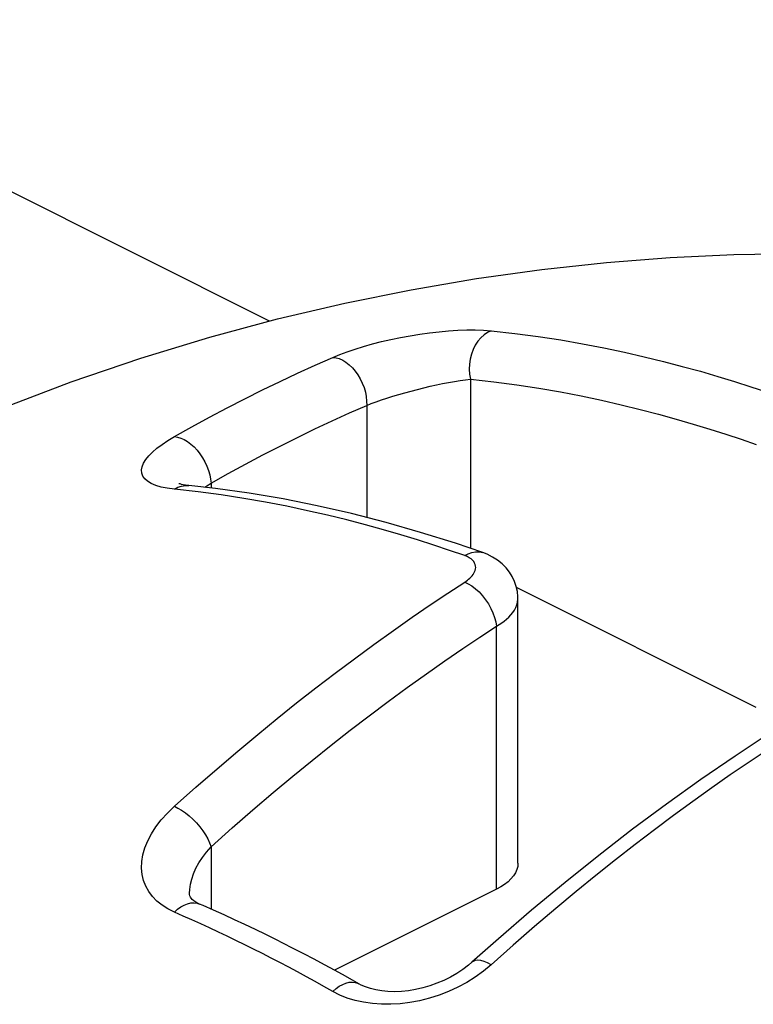
# Model space of a CAD drawing. Units: millimetres. Extents: x -357 to 357, y -391 to 391.
# Drawn here: x -184 to -182, y 231 to 234 of the extents above; entities that cross this region are included whole.
import ezdxf

# ---------------------------------------------------------------- set-up
doc = ezdxf.new("R2010")
doc.units = ezdxf.units.MM
doc.header["$LTSCALE"] = 36.425481
doc.layers.get('0').update_dxf_attribs({"linetype": 'CONTINUOUS'})

msp = doc.modelspace()

# ---------------------------------------------------------------- linework, layer by layer
at = {"color": 0, "linetype": 'CONTINUOUS'}
for p, q in [((-183.4089, 233.1232), (-199.2665, 241.052)), ((-182.4916, 233.2822), (-182.3173, 233.2958)), ((-182.3173, 233.2958), (-182.1439, 233.3043)), ((-182.1439, 233.3043), (-181.971, 233.3076)), ((-182.6678, 233.2632), (-182.4916, 233.2822)), ((-183.0236, 233.2083), (-182.845, 233.2386)), ((-182.845, 233.2386), (-182.6678, 233.2632)), ((-183.2044, 233.1719), (-183.0236, 233.2083)), ((-183.3872, 233.129), (-183.2044, 233.1719)), ((-183.5723, 233.0793), (-183.3872, 233.129)), ((-183.7601, 233.0223), (-183.5723, 233.0793)), ((-183.9499, 232.9576), (-183.7601, 233.0223)), ((-184.1425, 232.8845), (-183.9499, 232.9576)), ((-183.6553, 232.6803), (-183.6561, 232.6806)), ((-183.653, 232.6796), (-183.6553, 232.6803)), ((-183.6494, 232.6786), (-183.653, 232.6796)), ((-183.6444, 232.6775), (-183.6494, 232.6786)), ((-183.6379, 232.6765), (-183.6444, 232.6775)), ((-183.6295, 232.6755), (-183.6379, 232.6765)), ((-183.5564, 232.6672), (-183.6295, 232.6754)), ((-183.4646, 232.6544), (-183.5564, 232.6672)), ((-183.3721, 232.6387), (-183.4646, 232.6544)), ((-183.2792, 232.6202), (-183.3721, 232.6387)), ((-183.1857, 232.5989), (-183.2792, 232.6202)), ((-183.0918, 232.5747), (-183.1857, 232.5989)), ((-182.9976, 232.5478), (-183.0918, 232.5747)), ((-182.9029, 232.518), (-182.9976, 232.5478)), ((-182.8285, 232.4927), (-182.9029, 232.518)), ((-182.8285, 232.4927), (-182.8283, 232.4926)), ((-182.8167, 232.4881), (-182.8283, 232.4926)), ((-182.8016, 232.4806), (-182.8167, 232.4881)), ((-182.7879, 232.4719), (-182.8016, 232.4806)), ((-182.7757, 232.4622), (-182.7879, 232.4719)), ((-182.7649, 232.4515), (-182.7757, 232.4622)), ((-182.7556, 232.4398), (-182.7649, 232.4515)), ((-182.7479, 232.4275), (-182.7556, 232.4398)), ((-182.7416, 232.4144), (-182.7479, 232.4275)), ((-182.7369, 232.4007), (-182.7416, 232.4144)), ((-182.7339, 232.3867), (-182.7369, 232.4007)), ((-182.0838, 232.0713), (-182.7362, 232.3975)), ((-182.7324, 232.3723), (-182.7339, 232.3867)), ((-182.7323, 232.3673), (-182.7324, 232.3723)), ((-182.7323, 231.6471), (-182.7323, 232.3673)), ((-182.0675, 231.9873), (-182.141, 231.9388)), ((-182.141, 231.9388), (-182.2345, 231.8747)), ((-182.2345, 231.8747), (-182.3276, 231.8082)), ((-182.3276, 231.8082), (-182.4203, 231.7394)), ((-182.4203, 231.7394), (-182.5125, 231.6683)), ((-182.5125, 231.6683), (-182.6042, 231.5949)), ((-182.7354, 231.6297), (-182.7392, 231.6212)), ((-182.7331, 231.6384), (-182.7354, 231.6297)), ((-182.7323, 231.6471), (-182.7331, 231.6384)), ((-182.7514, 231.6046), (-182.7595, 231.5968)), ((-182.7445, 231.6128), (-182.7514, 231.6046)), ((-182.7392, 231.6212), (-182.7445, 231.6128)), ((-182.7909, 231.5764), (-183.2321, 231.3558)), ((-182.7792, 231.5827), (-182.7909, 231.5764)), ((-182.7687, 231.5896), (-182.7792, 231.5827)), ((-182.7595, 231.5968), (-182.7687, 231.5896)), ((-182.6042, 231.5949), (-182.6953, 231.5193)), ((-183.6271, 231.5616), (-183.6273, 231.5654)), ((-183.6273, 231.5652), (-183.6273, 231.5654)), ((-183.6264, 231.5581), (-183.6271, 231.5616)), ((-183.625, 231.5549), (-183.6264, 231.5581)), ((-183.623, 231.5518), (-183.625, 231.5549)), ((-183.6201, 231.5486), (-183.623, 231.5518)), ((-183.6158, 231.5449), (-183.6201, 231.5486)), ((-183.6096, 231.5408), (-183.6158, 231.5449)), ((-183.6017, 231.5367), (-183.6096, 231.5408)), ((-183.5998, 231.5359), (-183.6017, 231.5367)), ((-183.5901, 231.5317), (-183.5998, 231.5359)), ((-183.5616, 231.5191), (-183.5901, 231.5317)), ((-183.5331, 231.5064), (-183.5616, 231.5191)), ((-183.5046, 231.4933), (-183.5331, 231.5064)), ((-182.6953, 231.5193), (-182.7858, 231.4414)), ((-183.4761, 231.48), (-183.5046, 231.4933)), ((-183.4476, 231.4664), (-183.4761, 231.48)), ((-183.4191, 231.4526), (-183.4476, 231.4664)), ((-183.3905, 231.4386), (-183.4191, 231.4526)), ((-183.373, 231.4298), (-183.3905, 231.4386)), ((-183.3445, 231.4153), (-183.373, 231.4298)), ((-183.316, 231.4006), (-183.3445, 231.4153)), ((-182.7858, 231.4414), (-182.8578, 231.3775)), ((-183.2875, 231.3857), (-183.316, 231.4006)), ((-183.2591, 231.3705), (-183.2875, 231.3857)), ((-183.2306, 231.355), (-183.2591, 231.3705)), ((-182.8673, 231.3694), (-182.8825, 231.3578)), ((-182.8578, 231.3775), (-182.8673, 231.3694)), ((-183.2022, 231.3393), (-183.2306, 231.355)), ((-183.1658, 231.3189), (-183.2022, 231.3393)), ((-182.9161, 231.337), (-182.9342, 231.3281)), ((-182.8988, 231.347), (-182.9161, 231.337)), ((-182.8825, 231.3578), (-182.8988, 231.347)), ((-183.1594, 231.3155), (-183.1658, 231.3189)), ((-183.1477, 231.3104), (-183.1594, 231.3155)), ((-183.1345, 231.3059), (-183.1477, 231.3104)), ((-182.9721, 231.3133), (-182.9916, 231.3077)), ((-182.953, 231.3201), (-182.9721, 231.3133)), ((-182.9342, 231.3281), (-182.953, 231.3201)), ((-183.1197, 231.3022), (-183.1345, 231.3059)), ((-183.1036, 231.2995), (-183.1197, 231.3022)), ((-183.0865, 231.2978), (-183.1036, 231.2995)), ((-183.0685, 231.2973), (-183.0865, 231.2978)), ((-183.0498, 231.298), (-183.0685, 231.2973)), ((-183.0306, 231.3), (-183.0498, 231.298)), ((-183.0112, 231.3032), (-183.0306, 231.3)), ((-182.9916, 231.3077), (-183.0112, 231.3032))]:
    msp.add_line(p, q, dxfattribs=at)
at = {"color": 9, "linetype": 'CONTINUOUS'}
for p, q in [((-183.0787, 233.0731), (-183.0527, 233.0785)), ((-183.0527, 233.0785), (-183.0265, 233.0833)), ((-183.0265, 233.0833), (-183, 233.0876)), ((-183, 233.0876), (-182.9735, 233.0913)), ((-182.9735, 233.0913), (-182.9473, 233.0942)), ((-182.9473, 233.0942), (-182.9216, 233.0965)), ((-182.9216, 233.0965), (-182.8963, 233.0981)), ((-182.8963, 233.0981), (-182.872, 233.099)), ((-182.872, 233.099), (-182.8489, 233.099)), ((-182.8489, 233.099), (-182.8267, 233.0982)), ((-182.8337, 233.0779), (-182.8417, 233.0685)), ((-182.8249, 233.0859), (-182.8337, 233.0779)), ((-182.8267, 233.0982), (-182.8055, 233.0966)), ((-182.8154, 233.0922), (-182.8249, 233.0859)), ((-182.8055, 233.0966), (-182.8154, 233.0922)), ((-182.8055, 233.0966), (-182.7407, 233.0894)), ((-182.7407, 233.0894), (-182.6775, 233.081)), ((-182.6775, 233.081), (-182.6159, 233.0716)), ((-183.1758, 233.047), (-183.1529, 233.0541)), ((-183.1529, 233.0541), (-183.1289, 233.0609)), ((-183.1289, 233.0609), (-183.1041, 233.0672)), ((-183.1041, 233.0672), (-183.0787, 233.0731)), ((-182.8487, 233.0577), (-182.8546, 233.0458)), ((-182.8417, 233.0685), (-182.8487, 233.0577)), ((-182.6159, 233.0716), (-182.5563, 233.0613)), ((-182.5563, 233.0613), (-182.4986, 233.0502)), ((-183.285, 233.0031), (-183.237, 233.0242)), ((-183.237, 233.0242), (-183.2179, 233.0321)), ((-183.237, 233.0242), (-183.2281, 233.0233)), ((-183.2179, 233.0321), (-183.1974, 233.0397)), ((-183.1974, 233.0397), (-183.1758, 233.047)), ((-182.8592, 233.033), (-182.8625, 233.0196)), ((-182.8546, 233.0458), (-182.8592, 233.033)), ((-182.4986, 233.0502), (-182.4425, 233.0384)), ((-182.4425, 233.0384), (-182.3881, 233.026)), ((-182.3881, 233.026), (-182.3355, 233.0131)), ((-183.3329, 232.9813), (-183.285, 233.0031)), ((-183.2281, 233.0233), (-183.2191, 233.0208)), ((-183.2191, 233.0208), (-183.2099, 233.0167)), ((-183.2099, 233.0167), (-183.2009, 233.0112)), ((-183.2009, 233.0112), (-183.192, 233.0043)), ((-183.192, 233.0043), (-183.1836, 232.9962)), ((-182.8644, 233.0058), (-182.8649, 232.9919)), ((-182.8625, 233.0196), (-182.8644, 233.0058)), ((-182.3355, 233.0131), (-182.2846, 232.9998)), ((-182.2846, 232.9998), (-182.2354, 232.9863)), ((-183.3807, 232.9589), (-183.3329, 232.9813)), ((-183.1836, 232.9962), (-183.1757, 232.9869)), ((-183.1757, 232.9869), (-183.1684, 232.9767)), ((-183.1684, 232.9767), (-183.162, 232.9657)), ((-182.8649, 232.9919), (-182.864, 232.9782)), ((-182.864, 232.9782), (-182.8616, 232.9649)), ((-182.2354, 232.9863), (-182.1881, 232.9724)), ((-182.1881, 232.9724), (-182.1423, 232.9585)), ((-183.4287, 232.9356), (-183.3807, 232.9589)), ((-183.162, 232.9657), (-183.1564, 232.954)), ((-183.1564, 232.954), (-183.1518, 232.942)), ((-182.9892, 232.9414), (-182.9718, 232.9455)), ((-182.9718, 232.9455), (-182.9546, 232.9493)), ((-182.9546, 232.9493), (-182.9378, 232.9528)), ((-182.9378, 232.9528), (-182.9213, 232.956)), ((-182.9213, 232.956), (-182.9053, 232.9588)), ((-182.9053, 232.9588), (-182.8899, 232.9612)), ((-182.8899, 232.9612), (-182.8753, 232.9632)), ((-182.8753, 232.9632), (-182.8616, 232.9649)), ((-182.8616, 232.9649), (-182.8616, 232.504)), ((-182.8616, 232.9649), (-182.7978, 232.9575)), ((-182.7978, 232.9575), (-182.7356, 232.9493)), ((-182.7356, 232.9493), (-182.6753, 232.9402)), ((-182.1423, 232.9585), (-182.098, 232.9444)), ((-182.098, 232.9444), (-182.0553, 232.9302)), ((-183.4769, 232.9115), (-183.4287, 232.9356)), ((-183.1518, 232.942), (-183.1482, 232.9297)), ((-183.1482, 232.9297), (-183.1458, 232.9174)), ((-183.1458, 232.9174), (-183.1446, 232.9053)), ((-183.0892, 232.9133), (-183.0736, 232.9183)), ((-183.0736, 232.9183), (-183.0573, 232.9231)), ((-183.0573, 232.9231), (-183.0407, 232.9279)), ((-183.0407, 232.9279), (-183.0237, 232.9326)), ((-183.0237, 232.9326), (-183.0065, 232.9371)), ((-183.0065, 232.9371), (-182.9892, 232.9414)), ((-182.6753, 232.9402), (-182.6167, 232.9301)), ((-182.6167, 232.9301), (-182.5599, 232.9191)), ((-182.5599, 232.9191), (-182.5048, 232.9076)), ((-183.5249, 232.8867), (-183.4769, 232.9115)), ((-183.1915, 232.8729), (-183.1445, 232.8936)), ((-183.1446, 232.9053), (-183.1445, 232.8936)), ((-183.1445, 232.8936), (-183.132, 232.8985)), ((-183.1445, 232.8936), (-183.1445, 232.5883)), ((-183.132, 232.8985), (-183.1185, 232.9034)), ((-183.1185, 232.9034), (-183.1043, 232.9083)), ((-183.1043, 232.9083), (-183.0892, 232.9133)), ((-182.5048, 232.9076), (-182.4513, 232.8954)), ((-182.4513, 232.8954), (-182.3996, 232.8827)), ((-183.5728, 232.8614), (-183.5249, 232.8867)), ((-183.2386, 232.8515), (-183.1915, 232.8729)), ((-182.3996, 232.8827), (-182.3495, 232.8697)), ((-182.3495, 232.8697), (-182.3013, 232.8564)), ((-183.6206, 232.8353), (-183.5728, 232.8614)), ((-183.2858, 232.8294), (-183.2386, 232.8515)), ((-182.3013, 232.8564), (-182.2547, 232.8427)), ((-182.2547, 232.8427), (-182.2096, 232.829)), ((-183.6686, 232.8084), (-183.6206, 232.8353)), ((-183.333, 232.8065), (-183.2858, 232.8294)), ((-182.2096, 232.829), (-182.1661, 232.8152)), ((-182.1661, 232.8152), (-182.1242, 232.8013)), ((-183.716, 232.7769), (-183.702, 232.7874)), ((-183.702, 232.7874), (-183.6862, 232.7979)), ((-183.6862, 232.7979), (-183.6686, 232.8084)), ((-183.6686, 232.8084), (-183.66, 232.8074)), ((-183.66, 232.8074), (-183.6511, 232.8047)), ((-183.6511, 232.8047), (-183.642, 232.8007)), ((-183.642, 232.8007), (-183.6328, 232.7952)), ((-183.6328, 232.7952), (-183.6238, 232.7884)), ((-183.6238, 232.7884), (-183.615, 232.7805)), ((-183.4275, 232.7585), (-183.3802, 232.7828)), ((-183.3802, 232.7828), (-183.333, 232.8065)), ((-182.1242, 232.8013), (-182.0838, 232.7872)), ((-183.7464, 232.7461), (-183.7383, 232.7561)), ((-183.7383, 232.7561), (-183.7281, 232.7665)), ((-183.7281, 232.7665), (-183.716, 232.7769)), ((-183.615, 232.7805), (-183.6067, 232.7714)), ((-183.6067, 232.7714), (-183.5988, 232.7615)), ((-183.5988, 232.7615), (-183.5917, 232.7508)), ((-183.4746, 232.7335), (-183.4275, 232.7585)), ((-183.7563, 232.7267), (-183.7524, 232.7362)), ((-183.7524, 232.7362), (-183.7464, 232.7461)), ((-183.5917, 232.7508), (-183.5854, 232.7395)), ((-183.5854, 232.7395), (-183.5799, 232.7279)), ((-183.5217, 232.7079), (-183.4746, 232.7335)), ((-183.7579, 232.7177), (-183.7563, 232.7267)), ((-183.7572, 232.7091), (-183.7579, 232.7177)), ((-183.7542, 232.701), (-183.7572, 232.7091)), ((-183.5799, 232.7279), (-183.5755, 232.7161)), ((-183.5755, 232.7161), (-183.5721, 232.7043)), ((-183.5721, 232.7043), (-183.5698, 232.6927)), ((-183.5687, 232.6815), (-183.5217, 232.7079)), ((-183.7489, 232.6936), (-183.7542, 232.701)), ((-183.7413, 232.6868), (-183.7489, 232.6936)), ((-183.7314, 232.6808), (-183.7413, 232.6868)), ((-183.7192, 232.6756), (-183.7314, 232.6808)), ((-183.7046, 232.6713), (-183.7192, 232.6756)), ((-183.6487, 232.674), (-183.6384, 232.6756)), ((-183.6384, 232.6756), (-183.6295, 232.6755)), ((-183.5802, 232.6743), (-183.5687, 232.6815)), ((-183.5698, 232.6927), (-183.5687, 232.6815)), ((-183.5687, 232.6815), (-183.5687, 232.6686)), ((-183.6877, 232.6678), (-183.7046, 232.6713)), ((-183.6686, 232.6651), (-183.6877, 232.6678)), ((-183.6686, 232.6651), (-183.6588, 232.6705)), ((-183.6038, 232.658), (-183.6686, 232.6651)), ((-183.6588, 232.6705), (-183.6487, 232.674)), ((-183.5408, 232.6497), (-183.6038, 232.658)), ((-183.5859, 232.6705), (-183.5802, 232.6743)), ((-183.4796, 232.6402), (-183.5408, 232.6497)), ((-183.42, 232.6298), (-183.4796, 232.6402)), ((-183.3621, 232.6188), (-183.42, 232.6298)), ((-183.306, 232.6069), (-183.3621, 232.6188)), ((-183.2517, 232.5945), (-183.306, 232.6069)), ((-183.199, 232.5817), (-183.2517, 232.5945)), ((-183.1481, 232.5684), (-183.199, 232.5817)), ((-183.099, 232.5548), (-183.1481, 232.5684)), ((-183.0516, 232.5411), (-183.099, 232.5548)), ((-183.0058, 232.5271), (-183.0516, 232.5411)), ((-182.9615, 232.5129), (-183.0058, 232.5271)), ((-182.9187, 232.4986), (-182.9615, 232.5129)), ((-182.8774, 232.4845), (-182.9187, 232.4986)), ((-182.8774, 232.4845), (-182.8676, 232.4898)), ((-182.8676, 232.4898), (-182.8577, 232.4934)), ((-182.8577, 232.4934), (-182.8478, 232.4951)), ((-182.8478, 232.4951), (-182.8382, 232.4949)), ((-182.8382, 232.4949), (-182.8285, 232.4927)), ((-182.8709, 232.4818), (-182.8774, 232.4845)), ((-182.8652, 232.4789), (-182.8709, 232.4818)), ((-182.8603, 232.4756), (-182.8652, 232.4789)), ((-182.8562, 232.4721), (-182.8603, 232.4756)), ((-182.8529, 232.4682), (-182.8562, 232.4721)), ((-182.8504, 232.4643), (-182.8529, 232.4682)), ((-182.8487, 232.4603), (-182.8504, 232.4643)), ((-182.8547, 232.4332), (-182.8524, 232.4367)), ((-182.8524, 232.4367), (-182.8505, 232.4404)), ((-182.8505, 232.4404), (-182.8491, 232.4442)), ((-182.8491, 232.4442), (-182.848, 232.4482)), ((-182.8479, 232.4562), (-182.8487, 232.4603)), ((-182.848, 232.4482), (-182.8476, 232.4521)), ((-182.8476, 232.4521), (-182.8479, 232.4562)), ((-182.9235, 232.3824), (-182.8774, 232.4125)), ((-182.8774, 232.4125), (-182.8737, 232.415)), ((-182.8774, 232.4125), (-182.8676, 232.408)), ((-182.8737, 232.415), (-182.8701, 232.4177)), ((-182.8701, 232.4177), (-182.8667, 232.4205)), ((-182.8676, 232.408), (-182.8577, 232.4019)), ((-182.8667, 232.4205), (-182.8634, 232.4234)), ((-182.8634, 232.4234), (-182.8602, 232.4265)), ((-182.8602, 232.4265), (-182.8573, 232.4298)), ((-182.8573, 232.4298), (-182.8547, 232.4332)), ((-182.9712, 232.3505), (-182.9235, 232.3824)), ((-182.8577, 232.4019), (-182.8478, 232.3943)), ((-182.8478, 232.3943), (-182.8382, 232.3855)), ((-182.8382, 232.3855), (-182.8291, 232.3755)), ((-182.8291, 232.3755), (-182.8206, 232.3646)), ((-182.8206, 232.3646), (-182.8129, 232.353)), ((-182.7352, 232.3503), (-182.7332, 232.3579)), ((-182.7332, 232.3579), (-182.7324, 232.3657)), ((-182.7324, 232.3657), (-182.7323, 232.3673)), ((-183.0203, 232.3167), (-182.9712, 232.3505)), ((-182.8129, 232.353), (-182.8062, 232.3409)), ((-182.8062, 232.3409), (-182.8005, 232.3285)), ((-182.8005, 232.3285), (-182.796, 232.3161)), ((-182.7515, 232.3232), (-182.7464, 232.3295)), ((-182.7464, 232.3295), (-182.7419, 232.3361)), ((-182.7419, 232.3361), (-182.7381, 232.3431)), ((-182.7381, 232.3431), (-182.7352, 232.3503)), ((-183.0718, 232.2808), (-183.0203, 232.3167)), ((-182.796, 232.3161), (-182.7928, 232.304)), ((-182.7928, 232.304), (-182.7909, 232.2923)), ((-182.7837, 232.2966), (-182.7767, 232.3013)), ((-182.7767, 232.3013), (-182.7698, 232.3063)), ((-182.7698, 232.3063), (-182.7633, 232.3116)), ((-182.7633, 232.3116), (-182.7572, 232.3172)), ((-182.7572, 232.3172), (-182.7515, 232.3232)), ((-183.1249, 232.2429), (-183.0718, 232.2808)), ((-182.8362, 232.2627), (-182.7909, 232.2923)), ((-182.7909, 232.2923), (-182.7837, 232.2966)), ((-182.7909, 231.5764), (-182.7909, 232.2923)), ((-182.883, 232.2313), (-182.8362, 232.2627)), ((-183.1778, 232.2039), (-183.1249, 232.2429)), ((-182.9314, 232.1981), (-182.883, 232.2313)), ((-183.2301, 232.1645), (-183.1778, 232.2039)), ((-182.982, 232.1626), (-182.9314, 232.1981)), ((-183.2827, 232.1245), (-183.2301, 232.1645)), ((-183.0341, 232.1253), (-182.982, 232.1626)), ((-183.3355, 232.0833), (-183.2827, 232.1245)), ((-183.0863, 232.0872), (-183.0341, 232.1253)), ((-183.1378, 232.0486), (-183.0863, 232.0872)), ((-183.3882, 232.041), (-183.3355, 232.0833)), ((-183.4415, 231.9976), (-183.3882, 232.041)), ((-183.1894, 232.0091), (-183.1378, 232.0486)), ((-183.2413, 231.9685), (-183.1894, 232.0091)), ((-183.496, 231.9522), (-183.4415, 231.9976)), ((-183.5522, 231.9043), (-183.496, 231.9522)), ((-183.2933, 231.927), (-183.2413, 231.9685)), ((-182.0591, 231.9515), (-182.1056, 231.9203)), ((-183.3456, 231.8844), (-183.2933, 231.927)), ((-183.6097, 231.8543), (-183.5522, 231.9043)), ((-182.1056, 231.9203), (-182.154, 231.8874)), ((-183.3992, 231.8397), (-183.3456, 231.8844)), ((-182.154, 231.8874), (-182.2041, 231.8523)), ((-183.6686, 231.802), (-183.6097, 231.8543)), ((-182.2041, 231.8523), (-182.2558, 231.8152)), ((-183.4544, 231.7926), (-183.3992, 231.8397)), ((-183.6874, 231.7837), (-183.6686, 231.802)), ((-183.6686, 231.802), (-183.6588, 231.7974)), ((-183.6588, 231.7974), (-183.6487, 231.7915)), ((-183.6487, 231.7915), (-183.6384, 231.7843)), ((-183.5109, 231.7434), (-183.4544, 231.7926)), ((-182.2558, 231.8152), (-182.3084, 231.7771)), ((-183.7186, 231.7463), (-183.7041, 231.7651)), ((-183.7041, 231.7651), (-183.6874, 231.7837)), ((-183.6384, 231.7843), (-183.6281, 231.776)), ((-183.6281, 231.776), (-183.618, 231.7667)), ((-183.618, 231.7667), (-183.6084, 231.7567)), ((-182.3084, 231.7771), (-182.3608, 231.7382)), ((-183.731, 231.7272), (-183.7186, 231.7463)), ((-183.6084, 231.7567), (-183.5993, 231.7461)), ((-183.5993, 231.7461), (-183.5911, 231.7352)), ((-183.5687, 231.6921), (-183.5109, 231.7434)), ((-182.3608, 231.7382), (-182.4132, 231.6979)), ((-183.741, 231.7079), (-183.731, 231.7272)), ((-183.5911, 231.7352), (-183.5838, 231.7241)), ((-183.5838, 231.7241), (-183.5775, 231.7131)), ((-183.5775, 231.7131), (-183.5725, 231.7023)), ((-183.7541, 231.6699), (-183.7488, 231.6888)), ((-183.7488, 231.6888), (-183.741, 231.7079)), ((-183.5811, 231.6775), (-183.5687, 231.6921)), ((-183.5725, 231.7023), (-183.5687, 231.6921)), ((-183.5687, 231.6921), (-183.5687, 231.5223)), ((-182.4132, 231.6979), (-182.4664, 231.6565)), ((-183.7572, 231.6514), (-183.7541, 231.6699)), ((-183.6016, 231.648), (-183.5921, 231.6628)), ((-183.5921, 231.6628), (-183.5811, 231.6775)), ((-182.4664, 231.6565), (-182.5201, 231.6139)), ((-183.7579, 231.6335), (-183.7572, 231.6514)), ((-183.7563, 231.6163), (-183.7579, 231.6335)), ((-183.6163, 231.6184), (-183.6097, 231.6332)), ((-183.6097, 231.6332), (-183.6016, 231.648)), ((-183.7524, 231.5998), (-183.7563, 231.6163)), ((-183.6249, 231.5897), (-183.6213, 231.6039)), ((-183.6213, 231.6039), (-183.6163, 231.6184)), ((-182.5201, 231.6139), (-182.5741, 231.5698)), ((-183.7464, 231.5843), (-183.7524, 231.5998)), ((-183.7383, 231.5697), (-183.7464, 231.5843)), ((-183.6268, 231.5758), (-183.6249, 231.5897)), ((-183.7281, 231.5561), (-183.7383, 231.5697)), ((-183.716, 231.5437), (-183.7281, 231.5561)), ((-183.6273, 231.5654), (-183.6268, 231.5758)), ((-182.5741, 231.5698), (-182.6296, 231.5235)), ((-183.702, 231.5325), (-183.716, 231.5437)), ((-183.6862, 231.5225), (-183.702, 231.5325)), ((-183.6686, 231.5138), (-183.6862, 231.5225)), ((-183.66, 231.5216), (-183.6511, 231.5281)), ((-183.6511, 231.5281), (-183.642, 231.5332)), ((-183.642, 231.5332), (-183.6328, 231.5367)), ((-183.6328, 231.5367), (-183.6238, 231.5388)), ((-183.6238, 231.5388), (-183.615, 231.5393)), ((-183.615, 231.5393), (-183.6067, 231.5381)), ((-183.6067, 231.5381), (-183.5998, 231.5359)), ((-182.6296, 231.5235), (-182.687, 231.4749)), ((-183.6686, 231.5138), (-183.66, 231.5216)), ((-183.6446, 231.5034), (-183.6686, 231.5138)), ((-183.6207, 231.4928), (-183.6446, 231.5034)), ((-183.5967, 231.4819), (-183.6207, 231.4928)), ((-183.5727, 231.4709), (-183.5967, 231.4819)), ((-183.5487, 231.4597), (-183.5727, 231.4709)), ((-182.687, 231.4749), (-182.7457, 231.4239)), ((-183.5247, 231.4484), (-183.5487, 231.4597)), ((-183.5007, 231.4368), (-183.5247, 231.4484)), ((-183.4768, 231.4251), (-183.5007, 231.4368)), ((-183.4528, 231.4132), (-183.4768, 231.4251)), ((-182.7457, 231.4239), (-182.8055, 231.3705)), ((-183.4288, 231.4012), (-183.4528, 231.4132)), ((-183.4048, 231.3889), (-183.4288, 231.4012)), ((-183.3809, 231.3765), (-183.4048, 231.3889)), ((-183.3569, 231.3638), (-183.3809, 231.3765)), ((-183.3329, 231.351), (-183.3569, 231.3638)), ((-182.8546, 231.3798), (-182.8578, 231.3775)), ((-182.8487, 231.3821), (-182.8546, 231.3798)), ((-182.8417, 231.3828), (-182.8487, 231.3821)), ((-182.8337, 231.382), (-182.8417, 231.3828)), ((-182.8249, 231.3796), (-182.8337, 231.382)), ((-182.8055, 231.3705), (-182.8266, 231.3531)), ((-182.8154, 231.3757), (-182.8249, 231.3796)), ((-182.8055, 231.3705), (-182.8154, 231.3757)), ((-183.3089, 231.338), (-183.3329, 231.351)), ((-183.2849, 231.3249), (-183.3089, 231.338)), ((-182.8487, 231.3371), (-182.8718, 231.3225)), ((-182.8266, 231.3531), (-182.8487, 231.3371)), ((-183.261, 231.3116), (-183.2849, 231.3249)), ((-183.237, 231.2981), (-183.261, 231.3116)), ((-183.2281, 231.3057), (-183.2191, 231.3121)), ((-183.2191, 231.3121), (-183.2099, 231.3171)), ((-183.2099, 231.3171), (-183.2009, 231.3208)), ((-183.2009, 231.3208), (-183.192, 231.3229)), ((-183.192, 231.3229), (-183.1836, 231.3235)), ((-183.1836, 231.3235), (-183.1757, 231.3227)), ((-183.1757, 231.3227), (-183.1684, 231.3202)), ((-183.1684, 231.3202), (-183.1658, 231.3189)), ((-182.8961, 231.3094), (-182.9215, 231.2978)), ((-182.8718, 231.3225), (-182.8961, 231.3094)), ((-183.237, 231.2981), (-183.2281, 231.3057)), ((-183.2178, 231.2883), (-183.237, 231.2981)), ((-183.1974, 231.2801), (-183.2178, 231.2883)), ((-182.9474, 231.2878), (-182.9737, 231.2794)), ((-182.9215, 231.2978), (-182.9474, 231.2878)), ((-183.1758, 231.2735), (-183.1974, 231.2801)), ((-183.153, 231.2684), (-183.1758, 231.2735)), ((-183.1291, 231.265), (-183.153, 231.2684)), ((-183.1044, 231.2631), (-183.1291, 231.265)), ((-183.0791, 231.263), (-183.1044, 231.2631)), ((-183.0532, 231.2645), (-183.0791, 231.263)), ((-183.0269, 231.2678), (-183.0532, 231.2645)), ((-183.0004, 231.2727), (-183.0269, 231.2678)), ((-182.9737, 231.2794), (-183.0004, 231.2727))]:
    msp.add_line(p, q, dxfattribs=at)

doc.saveas('drawing.dxf')
